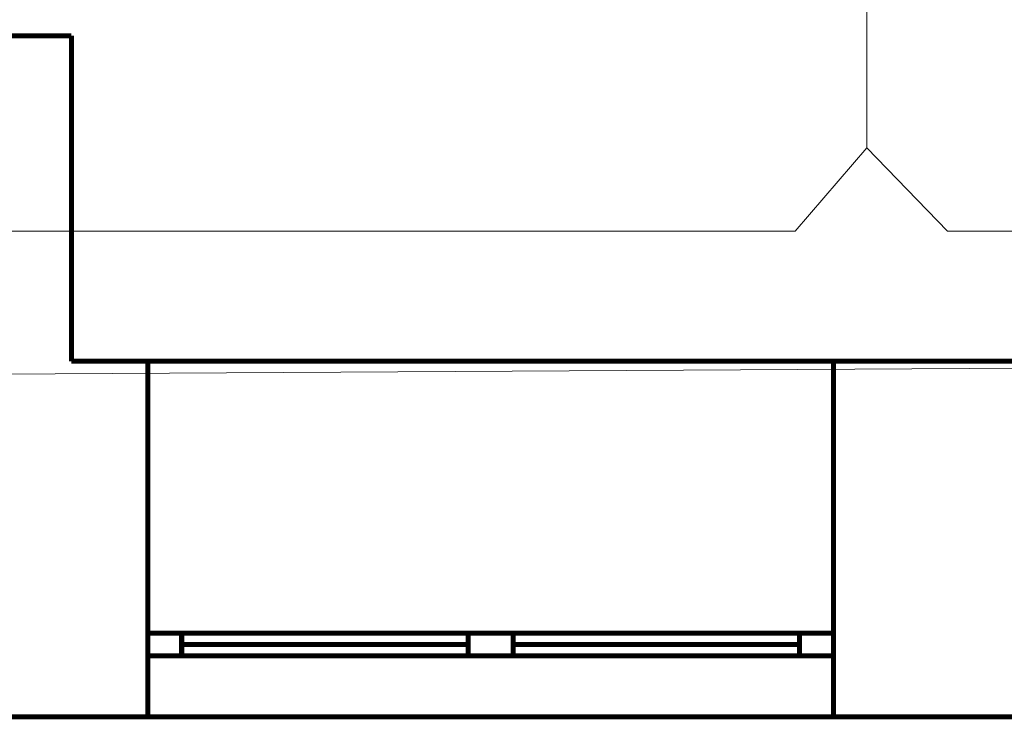
# Model space of a CAD drawing. Units: millimetres. Extents: x 64 to 16557, y -404 to 1031.
# Drawn here: x 4206 to 4225, y 264 to 278 of the extents above; entities that cross this region are included whole.
import ezdxf

# ---------------------------------------------------------------- set-up
doc = ezdxf.new("R2010")
doc.units = ezdxf.units.MM
doc.layers.add('AIAOIEA_NOAIU', color=7, linetype='Continuous')
doc.layers.add('Структурная схема', color=7, linetype='Continuous')
doc.layers.add('CCTV', color=6, linetype='Continuous', lineweight=20)

msp = doc.modelspace()

# ---------------------------------------------------------------- linework, layer by layer
at = {"layer": 'AIAOIEA_NOAIU', "color": 7, "linetype": 'Continuous', "const_width": 0.1}
for points in [[(4207.08019, 277.74578), (4198.58019, 277.74578)], [(4207.08019, 271.33778), (4207.08019, 277.74578)], [(4208.58316, 271.33778), (4207.08019, 271.33778)], [(4208.58316, 271.33778), (4208.58316, 264.33778)], [(4222.08316, 271.33778), (4208.58316, 271.33778)], [(4222.08316, 271.33778), (4222.08316, 264.33778)], [(4233.08316, 271.33778), (4222.08316, 271.33778)], [(4208.58316, 265.98228), (4222.08316, 265.98228)], [(4209.24941, 265.53778), (4209.24941, 265.98228)], [(4214.88916, 265.53778), (4214.88916, 265.98228)], [(4215.77716, 265.53778), (4215.77716, 265.98228)], [(4221.41691, 265.53778), (4221.41691, 265.98228)], [(4209.24941, 265.76003), (4214.88916, 265.76003)], [(4221.41691, 265.76003), (4215.77716, 265.76003)], [(4208.58316, 265.53778), (4222.08316, 265.53778)], [(4198.58019, 264.33778), (4208.58316, 264.33778)], [(4208.58316, 264.33778), (4222.08316, 264.33778)], [(4222.08316, 264.33778), (4233.08316, 264.33778)]]:
    msp.add_lwpolyline(points, dxfattribs=at)
at = {"layer": 'CCTV', "color": 7, "lineweight": 20}
for p, q in [((4222.73973, 279.73062), (4222.73973, 275.53965)), ((4222.73973, 275.53965), (4221.32611, 273.8992)), ((4222.73973, 275.53965), (4224.32811, 273.8992)), ((4221.32611, 273.8992), (4175.55901, 273.8992)), ((4224.32811, 273.8992), (4540.05663, 273.8992))]:
    msp.add_line(p, q, dxfattribs=at)
at = {"layer": 'Структурная схема', "color": 7, "linetype": 'Continuous', "lineweight": 20}
msp.add_line((4248.98019, 271.33778), (4198.58019, 271.04178), dxfattribs=at)

doc.saveas('drawing.dxf')
